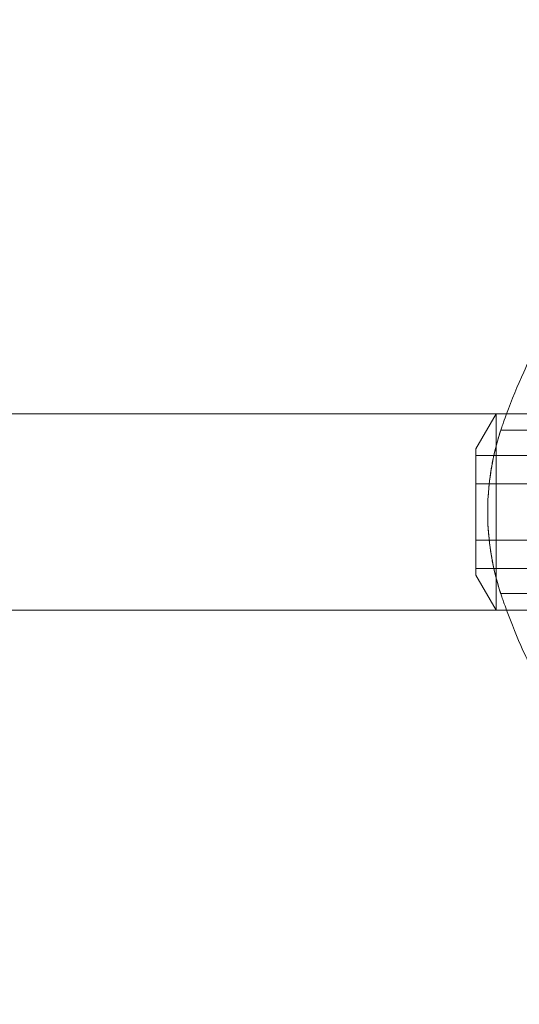
# Model space of a CAD drawing. Units: millimetres. Extents: x 150 to 876, y 738 to 890.
# Drawn here: x 786 to 801, y 859 to 890 of the extents above; entities that cross this region are included whole.
import ezdxf

# ---------------------------------------------------------------- set-up
doc = ezdxf.new("R2010")
doc.units = ezdxf.units.MM
doc.header["$MEASUREMENT"] = 0

msp = doc.modelspace()

# ---------------------------------------------------------------- linework, layer by layer
at = {"color": 0, "linetype": 'Continuous', "lineweight": 0, "extrusion": (1.22465e-16, 1, -2.22045e-16)}
for p, q in [((803.18, 877.474), (488.489, 877.474)), ((799.631, 876.411), (800.244, 877.474)), ((800.244, 877.474), (800.244, 874.474)), ((806.313, 876.974), (800.39, 876.974)), ((799.631, 874.474), (799.631, 876.411)), ((801.631, 876.206), (799.631, 876.206)), ((801.631, 875.34), (799.631, 875.34)), ((799.631, 872.536), (799.631, 874.474)), ((800.244, 874.474), (800.244, 871.474)), ((799.631, 873.608), (801.631, 873.608)), ((801.631, 872.742), (799.631, 872.742)), ((799.631, 872.536), (800.244, 871.474)), ((806.313, 871.974), (800.39, 871.974)), ((488.489, 871.474), (803.18, 871.474))]:
    msp.add_line(p, q, dxfattribs=at)
at = {"color": 0, "linetype": 'Continuous', "lineweight": 0}
for points, knots in [([(814.45, 889.542), (813.547, 889.346), (811.56, 888.764), (809.177, 887.617), (807.535, 886.538), (806.814, 885.993), (806.489, 885.734), (806.329, 885.603), (806.197, 885.493), (806.105, 885.415), (806.052, 885.37), (805.609, 884.989), (804.793, 884.221), (803.316, 882.567), (802.062, 880.727), (801.11, 878.845), (800.725, 877.907), (800.566, 877.474)], [0.308681, 0.308681, 0.308681, 0.308681, 0.521925, 0.782887, 0.913368, 0.978609, 0.994919, 1.011229, 1.027539, 1.035694, 1.039772, 1.043849, 1.17433, 1.304812, 1.565774, 1.696255, 1.806, 1.806, 1.806, 1.806]), ([(800.422, 877.068), (800.097, 876.12), (799.841, 874.34), (800.178, 872.59), (800.422, 871.879)], [-0.2648213, -0.2648213, -0.2648213, -0.2648213, -0.1134949, 0, 0, 0, 0]), ([(800.39, 876.974), (800.39, 876.974), (800.368, 876.91), (800.291, 876.654), (800.237, 876.462), (800.137, 876.021), (800.084, 875.741), (800.01, 875.126), (799.989, 874.79), (799.989, 874.157), (800.01, 873.822), (800.084, 873.206), (800.137, 872.927), (800.237, 872.485), (800.291, 872.293), (800.368, 872.037), (800.39, 871.974), (800.39, 871.974)], [0.7588947, 0.7588947, 0.7588947, 0.7588947, 0.8537733, 0.8537733, 0.9486519, 0.9486519, 1.043497, 1.043497, 1.138342, 1.138342, 1.2331871, 1.2331871, 1.3280322, 1.3280322, 1.4229108, 1.4229108, 1.5177894, 1.5177894, 1.5177894, 1.5177894]), ([(800.566, 871.474), (800.72, 871.056), (801.09, 870.149), (802.004, 868.325), (803.529, 866.041), (805.896, 863.575), (808.721, 861.537), (811.641, 860.155), (813.59, 859.592), (814.451, 859.405)], [0.020735, 0.020735, 0.020735, 0.020735, 0.126498, 0.252996, 0.505992, 0.758989, 1.011985, 1.264981, 1.464696, 1.464696, 1.464696, 1.464696])]:
    msp.add_open_spline(points, degree=3, knots=knots, dxfattribs=at)
for points in [[(800.566, 877.474), (800.536, 877.392), (800.506, 877.31), (800.477, 877.227)], [(800.477, 877.227), (800.458, 877.174), (800.44, 877.121), (800.422, 877.068)], [(800.422, 871.879), (800.44, 871.826), (800.458, 871.773), (800.477, 871.72)], [(800.477, 871.72), (800.506, 871.638), (800.536, 871.556), (800.566, 871.474)]]:
    msp.add_open_spline(points, degree=3, dxfattribs=at)

doc.saveas('drawing.dxf')
